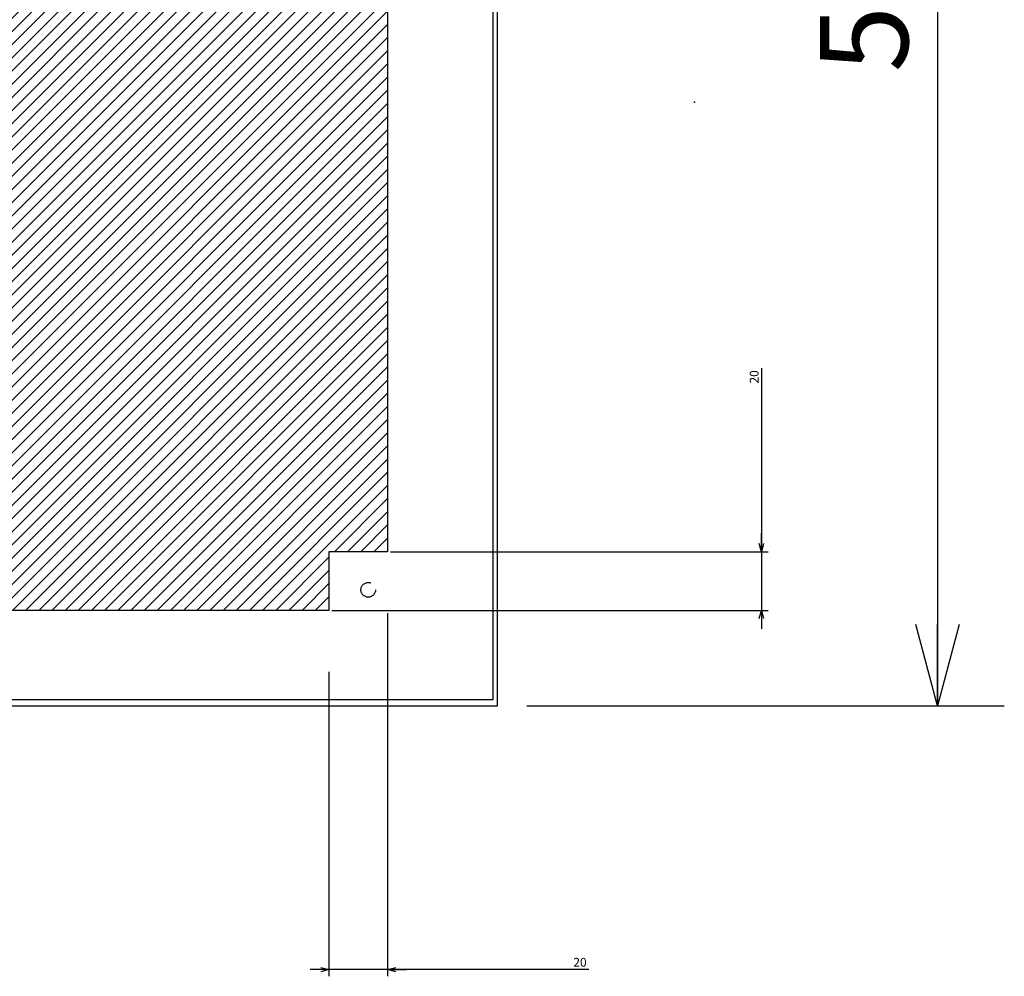
# Model space of a CAD drawing. Extents: x -343 to 202, y -446 to 148.
# Drawn here: x -23 to 11, y -327 to -294 of the extents above; entities that cross this region are included whole.
import ezdxf

# ---------------------------------------------------------------- set-up
doc = ezdxf.new("R2010")
doc.units = 0
doc.linetypes.add('DASHED', pattern=[19.05, 12.7, -6.35])
doc.layers.get('0').update_dxf_attribs({"linetype": 'CONTINUOUS'})
doc.layers.get('DEFPOINTS').update_dxf_attribs({"linetype": 'CONTINUOUS'})
doc.layers.add('CLASS1', color=7, linetype='CONTINUOUS')
doc.layers.add('枠', color=7, linetype='CONTINUOUS')
doc.styles.add('MX_DIMTXSTY_8', font='txt.shx', dxfattribs={"width": 1.1, "bigfont": 'extfont.shx'})
doc.styles.add('MX_NOTE_STANDARD', font='txt.shx', dxfattribs={"bigfont": 'extfont.shx'})
doc.dimstyles.new('MXDIMSTYLE', dxfattribs={"dimtxt": 3, "dimasz": 2.5, "dimexe": 2.28, "dimexo": 1, "dimgap": 1, "dimtad": 1, "dimdsep": 46, "dimtxsty": 'MX_NOTE_STANDARD', "dimblk1": 'OPEN30', "dimblk2": 'OPEN30', "dimsah": 1, "dimcen": 2.5, "dimadec": 0, "dimazin": 0, "dimtfac": 1, "dimtmove": 0, "dimatfit": 3, "dimldrblk": 'OPEN30', "dimfxl": 1, "dimtzin": 0, "dimarcsym": 0})

# ---------------------------------------------------------------- blocks, each defined once
blk = doc.blocks.new('_OPEN30')
at = {"color": 0, "linetype": 'ByBlock', "lineweight": -2}
for p, q in [((-1, 0.267949), (0, 0)), ((0, 0), (-1, -0.267949)), ((0, 0), (-1, 0))]:
    blk.add_line(p, q, dxfattribs=at)
blk = doc.blocks.new('*D118')
at = {"color": 7, "linetype": 'CONTINUOUS'}
for p, q in [((-5.721379, -267.47361), (10.558621, -267.47361)), ((8.278621, -267.47361), (8.278621, -317.47361)), ((-5.721379, -317.47361), (10.558621, -317.47361))]:
    blk.add_line(p, q, dxfattribs=at)
at = {"layer": 'DEFPOINTS', "color": 0, "linetype": 'CONTINUOUS'}
for p in [(-6.721379, -267.47361), (-6.721379, -317.47361), (8.278621, -317.47361)]:
    blk.add_point(p, dxfattribs=at)
at = {"color": 7, "linetype": 'CONTINUOUS', "xscale": 2.77, "yscale": 2.77, "zscale": 2.77}
for p, rotation in [((8.278621, -267.47361), 90), ((8.278621, -317.47361), 270)]:
    blk.add_blockref('_OPEN30', p, dxfattribs=dict(at, rotation=rotation))
at = {"color": 255, "linetype": 'CONTINUOUS', "insert": (5.778621, -292.47361), "char_height": 3, "attachment_point": 5, "rotation": 90, "line_spacing_factor": 0.9, "style": 'MX_DIMTXSTY_8'}
blk.add_mtext('\\A1;500', dxfattribs=at)
blk = doc.blocks.new('*D94')
at = {"color": 21, "linetype": 'CONTINUOUS'}
for p, q in [((2861.486584, -440.169819), (2861.486584, -563.949819)), ((2841.486584, -460.169819), (2841.486584, -563.949819)), ((2841.486584, -561.669819), (2835.136584, -561.669819)), ((2861.486584, -561.669819), (2841.486584, -561.669819)), ((2930.097744, -561.669819), (2861.486584, -561.669819)), ((2861.486584, -561.669819), (2867.836584, -561.669819))]:
    blk.add_line(p, q, dxfattribs=at)
at = {"layer": 'DEFPOINTS', "color": 0, "linetype": 'CONTINUOUS'}
for p in [(2861.486584, -439.169819), (2841.486584, -459.169819), (2841.486584, -561.669819)]:
    blk.add_point(p, dxfattribs=at)
at = {"color": 21, "linetype": 'CONTINUOUS', "xscale": 2.77, "yscale": 2.77, "zscale": 2.77}
blk.add_blockref('_OPEN30', (2841.486584, -561.669819), dxfattribs=at)
at = {"color": 21, "linetype": 'CONTINUOUS', "xscale": 2.77, "yscale": 2.77, "zscale": 2.77, "rotation": 180}
blk.add_blockref('_OPEN30', (2861.486584, -561.669819), dxfattribs=at)
at = {"color": 21, "linetype": 'CONTINUOUS', "insert": (2927.097744, -559.169819), "char_height": 3, "attachment_point": 5, "line_spacing_factor": 0.9, "style": 'MX_DIMTXSTY_8'}
blk.add_mtext('\\A1;20', dxfattribs=at)
blk = doc.blocks.new('*D95')
at = {"color": 21, "linetype": 'CONTINUOUS'}
for p, q in [((2988.986584, -356.562431), (2988.986584, -419.169819)), ((2988.986584, -419.169819), (2988.986584, -412.819819)), ((2862.486584, -419.169819), (2991.266584, -419.169819)), ((2988.986584, -419.169819), (2988.986584, -439.169819)), ((2842.486584, -439.169819), (2991.266584, -439.169819)), ((2988.986584, -439.169819), (2988.986584, -445.519819))]:
    blk.add_line(p, q, dxfattribs=at)
at = {"layer": 'DEFPOINTS', "color": 0, "linetype": 'CONTINUOUS'}
for p in [(2861.486584, -419.169819), (2841.486584, -439.169819), (2988.986584, -439.169819)]:
    blk.add_point(p, dxfattribs=at)
at = {"color": 21, "linetype": 'CONTINUOUS', "xscale": 2.77, "yscale": 2.77, "zscale": 2.77}
for p, rotation in [((2988.986584, -419.169819), 270), ((2988.986584, -439.169819), 90)]:
    blk.add_blockref('_OPEN30', p, dxfattribs=dict(at, rotation=rotation))
at = {"color": 21, "linetype": 'CONTINUOUS', "insert": (2986.486584, -359.562431), "char_height": 3, "attachment_point": 5, "rotation": 90, "line_spacing_factor": 0.9, "style": 'MX_DIMTXSTY_8'}
blk.add_mtext('\\A1;20', dxfattribs=at)
blk = doc.blocks.new('MS_25')
at = {"linetype": 'CONTINUOUS'}
h = blk.add_hatch(dxfattribs=at)
h.set_pattern_fill('ANSI31', color=25, style=0)
h.paths.add_polyline_path([(2436.49, 120.83), (2861.49, 120.83), (2861.49, -294.17), (2841.49, -294.17), (2841.49, -314.17), (2436.49, -314.17)])
at = {"color": 25, "linetype": 'CONTINUOUS'}
for p, q in [((2861.49, 120.83), (2861.49, -294.17)), ((2861.49, -294.17), (2841.49, -294.17)), ((2841.49, -294.17), (2841.49, -314.17)), ((2841.49, -314.17), (2436.49, -314.17))]:
    blk.add_line(p, q, dxfattribs=at)
blk = doc.blocks.new('MS_19')
at = {"color": 140, "linetype": 'CONTINUOUS'}
for p, q in [((2897.386584, 276.330181), (2897.386584, -219.669819)), ((2898.986584, -221.669819), (2898.986584, 278.330181)), ((2897.386584, -219.669819), (2400.386584, -219.669819)), ((2398.986584, -221.669819), (2898.986584, -221.669819))]:
    blk.add_line(p, q, dxfattribs=at)
at = {"color": 130, "linetype": 'DASHED'}
blk.add_circle((2854.886584, -182.169819), 2.5, dxfattribs=at)
blk = doc.blocks.new('MS_27')
at = {"color": 21, "linetype": 'CONTINUOUS'}
blk.add_point((0, 0), dxfattribs=at)
blk = doc.blocks.new('MS_26')
at = {"color": 21, "linetype": 'CONTINUOUS'}
dim = blk.add_linear_dim(base=(2988.986584, -439.169819), p1=(2861.486584, -419.169819), p2=(2841.486584, -439.169819), angle=90, text='\\A1;<>', dimstyle='MXDIMSTYLE', override={"dimasz": 2.77, "dimtxsty": 'MX_DIMTXSTY_8', "dimtzin": 8}, dxfattribs=at)
dim.commit()
dim.dimension.update_dxf_attribs({"geometry": '*D95', "text_midpoint": (2988.986584, -359.562431), "dimtype": 128})
dim = blk.add_linear_dim(base=(2841.486584, -561.669819), p1=(2861.486584, -439.169819), p2=(2841.486584, -459.169819), text='\\A1;<>', dimstyle='MXDIMSTYLE', override={"dimasz": 2.77, "dimtxsty": 'MX_DIMTXSTY_8', "dimtzin": 8}, dxfattribs=at)
dim.commit()
dim.dimension.update_dxf_attribs({"geometry": '*D94', "text_midpoint": (2927.097744, -561.669819), "dimtype": 128})

msp = doc.modelspace()

# ---------------------------------------------------------------- block references
at = {"layer": 'CLASS1', "linetype": 'ByBlock', "xscale": 0.1, "yscale": 0.1, "zscale": 0.1}
for name, p in [('MS_19', (-296.62, -295.3066)), ('MS_26', (-296.62, -270.3066)), ('MS_25', (-296.62, -282.8066))]:
    msp.add_blockref(name, p, dxfattribs=at)
at = {"layer": '枠', "linetype": 'ByBlock'}
msp.add_blockref('MS_27', (0, -296.9), dxfattribs=at)

# ---------------------------------------------------------------- dimensions: what is measured, and where the dimension line sits
at = {"layer": 'CLASS1', "color": 7, "linetype": 'CONTINUOUS'}
dim = msp.add_linear_dim(base=(8.2786, -317.4736), p1=(-6.7214, -267.4736), p2=(-6.7214, -317.4736), angle=90, text='\\A1;<>', dimstyle='MXDIMSTYLE', override={"dimasz": 2.77, "dimlfac": 10, "dimtxsty": 'MX_DIMTXSTY_8', "dimtzin": 8}, dxfattribs=at)
dim.commit()
dim.dimension.update_dxf_attribs({"geometry": '*D118', "text_midpoint": (8.2786, -292.4736), "dimtype": 128})

doc.saveas('drawing.dxf')
